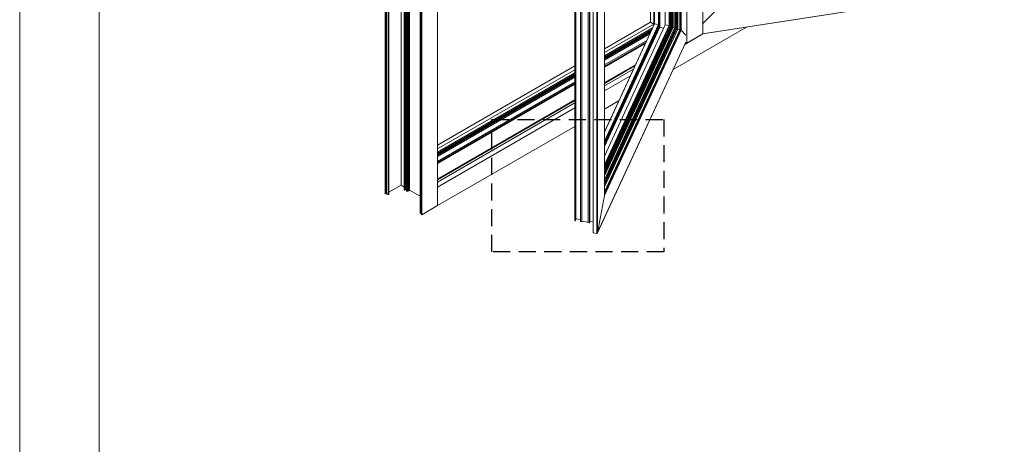
# Model space of a CAD drawing. Units: millimetres. Extents: x 481 to 27833, y 38360 to 42721.
# Drawn here: x 9149 to 9870, y 40495 to 40806 of the extents above; entities that cross this region are included whole.
import ezdxf

# ---------------------------------------------------------------- set-up
doc = ezdxf.new("R2010")
doc.units = ezdxf.units.MM
doc.linetypes.add('DASHED2', pattern=[0.375, 0.25, -0.125])
doc.layers.add('KHUNG TEN', color=104, linetype='Continuous', lineweight=20)
doc.layers.add('NET-01', color=251, linetype='Continuous', lineweight=9)

msp = doc.modelspace()

# ---------------------------------------------------------------- linework, layer by layer
at = {"linetype": 'DASHED2', "ltscale": 50}
msp.add_lwpolyline([(9494.68, 40732.84), (9620.55, 40732.84), (9620.55, 40636.04), (9494.68, 40636.04), (9494.68, 40732.84)], dxfattribs=at)
at = {"layer": 'KHUNG TEN'}
msp.add_lwpolyline([(9149.15, 41924.47), (11703.15, 41924.47), (11703.15, 38360.47), (9149.15, 38360.47)], close=True, dxfattribs=at)
msp.add_lwpolyline([(9207.19, 41866.42), (11645.11, 41866.42), (11645.11, 38418.52), (9207.19, 38418.52), (9207.19, 41866.42)], dxfattribs=at)
at = {"layer": 'NET-01'}
for p, q in [((9416.61, 40678.55), (9416.61, 41178.85)), ((9417.01, 40678.35), (9417.01, 41178.65)), ((9417.01, 40678.45), (9417.11, 41178.45)), ((9417.31, 40678.45), (9417.11, 41178.45)), ((9417.11, 41178.45), (9417.11, 40678.45)), ((9417.41, 40678.45), (9417.31, 41178.45)), ((9417.31, 41178.45), (9417.31, 40678.45)), ((9417.41, 41178.55), (9417.51, 40678.55)), ((9417.41, 41178.55), (9417.41, 40678.45)), ((9417.51, 40678.45), (9417.51, 41178.75)), ((9417.61, 40678.55), (9417.61, 41178.85)), ((9418.71, 40677.95), (9418.71, 41178.15)), ((9419.31, 41178.15), (9419.21, 40678.05)), ((9419.31, 40678.05), (9419.31, 41178.25)), ((9428.31, 40684.75), (9428.31, 41185.05)), ((9430.61, 40681.35), (9430.61, 41181.65)), ((9430.61, 41181.55), (9430.71, 40681.35)), ((9430.81, 40681.25), (9430.71, 41181.35)), ((9430.71, 41181.35), (9430.71, 40681.35)), ((9431.01, 40681.15), (9430.81, 41181.35)), ((9430.81, 41181.35), (9430.81, 40681.25)), ((9431.21, 40681.25), (9431.01, 41181.25)), ((9431.01, 41181.25), (9431.01, 40681.15)), ((9431.31, 40681.35), (9431.21, 41181.35)), ((9431.21, 41181.35), (9431.21, 40681.25)), ((9431.31, 41181.45), (9431.41, 40681.45)), ((9431.31, 41181.45), (9431.31, 40681.35)), ((9431.41, 40681.35), (9431.41, 41181.65)), ((9431.51, 40681.75), (9431.41, 41181.55)), ((9431.91, 40681.95), (9431.51, 41181.85)), ((9431.51, 41181.85), (9431.51, 40681.75)), ((9431.91, 41182.05), (9431.91, 40681.95)), ((9432.21, 40680.45), (9432.21, 41180.75)), ((9432.21, 41180.55), (9432.41, 40680.35)), ((9432.41, 41180.45), (9432.61, 40680.35)), ((9432.41, 40680.35), (9432.41, 41180.45)), ((9432.61, 40680.25), (9432.61, 41180.45)), ((9433.51, 40680.45), (9432.61, 41180.35)), ((9434.21, 40680.75), (9433.51, 41180.55)), ((9433.51, 41180.55), (9433.51, 40680.45)), ((9434.21, 41180.85), (9434.51, 40681.25)), ((9434.21, 41180.85), (9434.21, 40680.75)), ((9434.51, 40681.15), (9434.51, 41181.45)), ((9418.91, 41178.05), (9418.71, 40678.05)), ((9418.91, 40677.95), (9419.01, 41178.05)), ((9418.91, 40677.95), (9418.91, 41178.05)), ((9419.21, 41178.05), (9419.01, 40677.95)), ((9419.01, 41178.05), (9419.01, 40677.95)), ((9419.21, 40678.05), (9419.21, 41178.05)), ((9442.11, 40664.55), (9442.11, 41164.75)), ((9442.11, 40664.55), (9442.21, 41164.55)), ((9442.21, 40664.35), (9442.21, 41164.65)), ((9442.91, 40663.55), (9442.91, 41163.75)), ((9454.91, 40669.85), (9454.91, 41170.15)), ((9443.01, 41163.55), (9442.91, 40663.55)), ((9443.01, 40663.35), (9443.01, 41163.65)), ((9443.31, 40663.15), (9443.31, 41163.45)), ((9649.01, 40795.45), (9649.01, 41153.35)), ((9637.31, 40788.65), (9637.31, 41146.65)), ((9632.81, 40798.15), (9632.81, 41121.85)), ((9633.01, 40798.25), (9632.91, 41122.05)), ((9632.91, 40798.25), (9632.91, 41122.05)), ((9633.01, 40798.25), (9633.01, 41122.25)), ((9633.11, 40798.25), (9633.11, 41122.55)), ((9633.11, 41122.55), (9633.21, 40798.25)), ((9633.21, 40798.15), (9633.21, 41122.85)), ((9629.31, 41114.25), (9628.61, 40800.05)), ((9629.71, 41115.25), (9629.31, 40799.85)), ((9629.31, 40799.85), (9629.31, 41114.35)), ((9629.81, 40799.45), (9629.81, 41115.25)), ((9630.01, 41115.75), (9630.71, 40799.05)), ((9630.01, 40799.25), (9630.01, 41115.75)), ((9630.71, 40798.95), (9630.71, 41117.25)), ((9632.11, 40798.15), (9632.11, 41120.35)), ((9625.01, 40801.65), (9625.61, 41106.35)), ((9626.11, 41107.45), (9625.61, 40801.45)), ((9625.61, 41106.35), (9625.61, 40801.45)), ((9626.11, 41107.45), (9626.41, 40801.05)), ((9626.11, 40801.25), (9626.11, 41107.45)), ((9626.41, 40800.95), (9626.41, 41108.05)), ((9626.91, 41109.25), (9626.71, 40800.75)), ((9626.71, 40800.65), (9626.71, 41108.55)), ((9627.01, 40800.65), (9627.41, 41110.25)), ((9627.01, 40800.65), (9627.01, 41109.25)), ((9627.41, 40800.35), (9627.41, 41110.25)), ((9628.61, 40799.95), (9628.61, 41112.85)), ((9624.41, 40801.75), (9624.61, 41104.25)), ((9624.41, 40801.65), (9624.41, 41103.65)), ((9625.01, 40801.65), (9624.71, 41104.35)), ((9624.71, 41104.25), (9624.71, 40801.65)), ((9625.01, 41105.05), (9625.01, 40801.65)), ((9621.61, 40802.05), (9621.61, 41097.65)), ((9616.51, 40802.25), (9616.51, 41086.75)), ((9616.81, 40801.65), (9616.81, 41087.25)), ((9617.01, 40801.75), (9617.11, 41087.95)), ((9617.01, 40801.65), (9617.01, 41087.85)), ((9617.11, 40801.65), (9617.11, 41088.05)), ((9617.21, 40801.55), (9617.21, 41088.25)), ((9617.51, 41088.85), (9617.61, 40800.45)), ((9617.51, 40800.45), (9617.51, 41088.85)), ((9617.61, 40800.35), (9617.61, 41088.95)), ((9613.21, 41079.55), (9613.21, 40802.65)), ((9613.61, 40802.75), (9613.61, 41080.45)), ((9613.71, 41080.75), (9613.71, 40802.85)), ((9613.81, 40802.65), (9613.81, 41080.75)), ((9610.71, 40804.05), (9610.71, 41074.15)), ((9555.31, 40659.15), (9555.31, 41008.45)), ((9555.41, 41008.35), (9555.31, 40659.15)), ((9555.41, 40658.95), (9555.41, 41008.35)), ((9555.41, 41008.35), (9555.51, 40658.95)), ((9555.51, 40658.85), (9555.51, 41008.45)), ((9555.71, 40658.75), (9555.71, 41008.45)), ((9555.81, 41008.35), (9555.71, 40658.95)), ((9555.81, 40658.95), (9555.81, 41008.35)), ((9555.81, 40658.95), (9555.91, 41008.25)), ((9555.91, 40659.05), (9555.91, 41008.35)), ((9556.11, 40660.15), (9556.11, 41008.15)), ((9559.61, 40658.15), (9559.61, 41007.85)), ((9560.51, 40658.05), (9560.51, 41007.75)), ((9560.61, 40658.45), (9560.61, 41007.65)), ((9565.21, 40657.35), (9565.21, 41006.95)), ((9566.11, 40657.15), (9566.11, 41006.85)), ((9566.31, 40658.45), (9566.31, 41006.65)), ((9568.81, 40649.85), (9568.81, 41007.45)), ((9571.51, 40649.55), (9571.51, 41007.05)), ((9571.61, 40649.55), (9571.71, 41006.95)), ((9571.61, 41006.95), (9571.61, 40649.55)), ((9571.71, 41006.95), (9571.71, 40649.55)), ((9571.81, 41006.85), (9571.71, 40649.55)), ((9571.81, 40649.75), (9571.81, 41006.85)), ((9571.91, 40649.75), (9571.91, 41006.95)), ((9577.01, 40677.15), (9577.01, 41001.85)), ((9888.31, 40832.65), (9648.81, 40795.65)), ((9648.91, 40795.55), (9888.31, 40832.65)), ((9888.41, 40832.65), (9648.91, 40795.55)), ((9648.91, 40795.45), (9888.41, 40832.65)), ((9888.51, 40832.65), (9648.91, 40795.45)), ((9649.01, 40795.55), (9888.51, 40832.65)), ((9659.51, 40813.55), (9648.81, 40802.85)), ((9610.71, 40804.05), (9577.01, 40784.65)), ((9613.21, 40802.65), (9610.71, 40804.15)), ((9577.01, 40723.85), (9613.71, 40802.85)), ((9613.71, 40802.85), (9577.01, 40723.95)), ((9577.01, 40723.95), (9613.61, 40802.85)), ((9613.81, 40802.75), (9577.01, 40723.65)), ((9577.01, 40723.55), (9613.81, 40802.75)), ((9613.61, 40802.75), (9577.01, 40723.95)), ((9613.21, 40802.65), (9577.01, 40781.85)), ((9616.51, 40802.35), (9577.01, 40717.15)), ((9577.01, 40706.15), (9621.61, 40802.15)), ((9616.81, 40802.05), (9577.01, 40716.45)), ((9616.81, 40802.05), (9577.01, 40716.25)), ((9624.41, 40801.75), (9577.01, 40699.75)), ((9577.01, 40698.25), (9624.71, 40801.75)), ((9624.71, 40801.75), (9577.01, 40699.05)), ((9577.01, 40699.75), (9624.71, 40801.75)), ((9616.81, 40801.75), (9577.01, 40716.15)), ((9577.01, 40716.05), (9616.81, 40801.75)), ((9577.01, 40716.15), (9616.71, 40801.75)), ((9577.01, 40715.45), (9617.01, 40801.75)), ((9617.01, 40801.75), (9577.01, 40715.75)), ((9625.01, 40801.65), (9577.01, 40698.15)), ((9617.21, 40801.65), (9577.01, 40714.95)), ((9577.01, 40715.15), (9617.21, 40801.65)), ((9617.11, 40801.65), (9577.01, 40715.35)), ((9577.01, 40715.25), (9617.11, 40801.65)), ((9625.61, 40801.45), (9577.01, 40698.05)), ((9577.01, 40696.65), (9625.61, 40801.45)), ((9617.51, 40801.35), (9577.01, 40714.05)), ((9577.01, 40694.65), (9626.11, 40801.25)), ((9577.01, 40695.35), (9626.11, 40801.25)), ((9626.11, 40801.25), (9577.01, 40696.55)), ((9626.41, 40801.05), (9577.01, 40694.55)), ((9626.71, 40800.75), (9577.01, 40693.75)), ((9577.01, 40692.95), (9627.01, 40800.65)), ((9577.01, 40693.65), (9627.01, 40800.65)), ((9617.21, 40800.55), (9577.01, 40713.85)), ((9617.41, 40800.55), (9577.01, 40713.55)), ((9577.01, 40713.45), (9617.41, 40800.55)), ((9577.01, 40713.65), (9617.31, 40800.55)), ((9627.41, 40800.45), (9577.01, 40692.85)), ((9577.01, 40691.75), (9627.41, 40800.45)), ((9577.01, 40713.05), (9617.51, 40800.45)), ((9577.01, 40713.35), (9617.51, 40800.45)), ((9617.61, 40800.45), (9577.01, 40713.05)), ((9628.61, 40800.15), (9577.01, 40688.85)), ((9577.01, 40779.55), (9612.21, 40799.85)), ((9577.01, 40687.05), (9629.31, 40799.85)), ((9629.31, 40799.85), (9577.01, 40688.85)), ((9629.81, 40799.55), (9577.01, 40686.95)), ((9577.01, 40685.85), (9629.81, 40799.55)), ((9630.01, 40799.45), (9577.01, 40685.25)), ((9577.01, 40683.55), (9630.01, 40799.45)), ((9630.71, 40799.05), (9577.01, 40683.55)), ((9577.01, 40778.55), (9611.61, 40798.55)), ((9632.11, 40798.55), (9577.01, 40679.85)), ((9632.11, 40798.25), (9577.01, 40679.55)), ((9577.01, 40679.45), (9632.11, 40798.25)), ((9632.81, 40798.25), (9577.01, 40677.95)), ((9633.21, 40798.25), (9577.01, 40677.25)), ((9577.01, 40677.35), (9633.11, 40798.25)), ((9633.11, 40798.25), (9577.01, 40677.25)), ((9633.11, 40798.25), (9577.01, 40677.55)), ((9633.01, 40798.25), (9577.01, 40677.75)), ((9577.01, 40677.55), (9633.01, 40798.25)), ((9632.91, 40798.25), (9577.01, 40677.95)), ((9577.01, 40677.85), (9632.91, 40798.25)), ((9611.11, 40797.45), (9577.01, 40777.75)), ((9577.01, 40777.25), (9610.81, 40796.75)), ((9616.71, 40801.75), (9580.01, 40722.65)), ((9613.71, 40802.85), (9613.61, 40802.85)), ((9613.71, 40802.85), (9613.81, 40802.75)), ((9613.81, 40802.75), (9616.51, 40802.35)), ((9616.51, 40802.35), (9616.81, 40802.05)), ((9616.61, 40801.75), (9617.01, 40801.75)), ((9616.71, 40802.05), (9617.01, 40802.05)), ((9617.21, 40801.65), (9617.01, 40801.75)), ((9617.01, 40801.75), (9617.11, 40801.65)), ((9617.21, 40801.65), (9617.11, 40801.65)), ((9617.11, 40800.55), (9617.41, 40800.55)), ((9617.21, 40801.65), (9617.51, 40801.35)), ((9617.21, 40800.65), (9617.21, 40800.45)), ((9617.31, 40800.85), (9617.31, 40800.55)), ((9617.41, 40800.55), (9617.41, 40801.05)), ((9617.51, 40800.45), (9617.41, 40800.55)), ((9617.51, 40800.45), (9617.61, 40800.45)), ((9620.51, 40799.75), (9617.51, 40800.25)), ((9621.61, 40802.15), (9624.41, 40801.75)), ((9624.71, 40801.75), (9624.41, 40801.75)), ((9624.71, 40801.65), (9624.41, 40801.75)), ((9624.71, 40801.75), (9625.01, 40801.65)), ((9625.01, 40801.65), (9624.71, 40801.65)), ((9625.01, 40801.65), (9625.61, 40801.45)), ((9626.11, 40801.25), (9625.61, 40801.45)), ((9626.11, 40801.25), (9626.41, 40801.05)), ((9626.41, 40801.05), (9626.71, 40800.75)), ((9627.01, 40800.65), (9626.71, 40800.75)), ((9627.01, 40800.65), (9627.41, 40800.45)), ((9627.41, 40769.55), (9680.91, 40800.45)), ((9627.41, 40800.45), (9628.61, 40800.15)), ((9629.31, 40799.85), (9628.61, 40800.15)), ((9629.31, 40799.85), (9629.81, 40799.55)), ((9629.81, 40799.55), (9630.01, 40799.45)), ((9630.01, 40799.45), (9630.71, 40799.05)), ((9630.71, 40799.05), (9632.11, 40798.55)), ((9632.11, 40798.25), (9633.21, 40798.25)), ((9636.61, 40794.65), (9633.21, 40798.25)), ((9571.81, 40649.75), (9636.61, 40789.45)), ((9636.61, 40789.35), (9571.81, 40649.75)), ((9571.91, 40649.85), (9636.71, 40789.45)), ((9577.01, 40776.35), (9610.21, 40795.45)), ((9577.01, 40772.75), (9608.01, 40790.65)), ((9577.01, 40771.65), (9607.31, 40789.15)), ((9635.91, 40787.85), (9649.11, 40795.55)), ((9637.31, 40788.75), (9636.51, 40789.15)), ((9637.31, 40788.75), (9649.01, 40795.55)), ((9577.01, 40771.15), (9606.91, 40788.45)), ((9555.31, 40772.15), (9454.91, 40714.15)), ((9555.31, 40769.25), (9454.91, 40711.35)), ((9599.81, 40772.95), (9577.01, 40759.85)), ((9577.01, 40759.55), (9599.61, 40772.55)), ((9577.01, 40759.45), (9599.51, 40772.45)), ((9599.41, 40772.25), (9577.01, 40759.25)), ((9577.01, 40759.25), (9599.41, 40772.15)), ((9577.01, 40757.45), (9598.21, 40769.65)), ((9454.91, 40708.95), (9555.31, 40766.95)), ((9555.31, 40766.05), (9454.91, 40708.05)), ((9555.31, 40765.25), (9454.91, 40707.25)), ((9454.91, 40706.75), (9555.31, 40764.75)), ((9454.91, 40705.75), (9555.31, 40763.75)), ((9454.91, 40702.25), (9555.31, 40760.25)), ((9577.01, 40753.85), (9596.01, 40764.85)), ((9454.91, 40701.25), (9555.31, 40759.15)), ((9454.91, 40700.75), (9555.31, 40758.65)), ((9555.31, 40747.35), (9454.91, 40689.35)), ((9454.91, 40689.05), (9555.31, 40747.05)), ((9454.91, 40688.85), (9555.31, 40746.85)), ((9454.91, 40688.75), (9555.31, 40746.75)), ((9577.01, 40740.45), (9587.41, 40746.45)), ((9454.91, 40686.95), (9555.31, 40744.95)), ((9454.91, 40683.45), (9555.31, 40741.35)), ((9555.31, 40727.85), (9454.91, 40669.95)), ((9419.31, 40679.65), (9428.31, 40684.85)), ((9428.31, 40684.85), (9430.61, 40683.45)), ((9430.61, 40681.45), (9430.71, 40681.35)), ((9430.71, 40681.35), (9430.81, 40681.25)), ((9430.81, 40681.25), (9431.01, 40681.15)), ((9431.01, 40681.15), (9431.21, 40681.25)), ((9431.21, 40681.25), (9431.31, 40681.35)), ((9431.31, 40681.35), (9431.41, 40681.45)), ((9431.41, 40681.45), (9431.51, 40681.75)), ((9431.51, 40681.75), (9431.91, 40681.95)), ((9431.91, 40681.95), (9432.21, 40682.05)), ((9434.51, 40681.25), (9434.21, 40680.75)), ((9442.11, 40676.85), (9434.51, 40681.25)), ((9416.61, 40678.65), (9417.01, 40678.45)), ((9417.01, 40678.45), (9417.41, 40678.45)), ((9417.41, 40678.45), (9417.51, 40678.55)), ((9417.51, 40678.55), (9417.61, 40678.65)), ((9417.61, 40678.65), (9418.71, 40678.05)), ((9418.91, 40677.95), (9418.71, 40678.05)), ((9419.01, 40677.95), (9418.91, 40677.95)), ((9419.01, 40677.95), (9419.21, 40678.05)), ((9419.21, 40678.05), (9419.31, 40678.05)), ((9432.21, 40680.45), (9432.41, 40680.35)), ((9432.41, 40680.35), (9432.61, 40680.35)), ((9433.51, 40680.45), (9432.61, 40680.35)), ((9434.21, 40680.75), (9433.51, 40680.45)), ((9577.01, 40677.25), (9571.91, 40649.85)), ((9443.31, 40663.25), (9454.91, 40669.95)), ((9442.11, 40664.55), (9442.21, 40664.45)), ((9442.21, 40664.45), (9442.91, 40664.05)), ((9443.01, 40663.45), (9442.91, 40663.55)), ((9443.01, 40663.45), (9443.31, 40663.25)), ((9555.91, 40659.15), (9556.11, 40660.25)), ((9555.91, 40659.15), (9556.41, 40660.15)), ((9555.91, 40659.05), (9556.41, 40660.15)), ((9556.11, 40660.25), (9559.61, 40659.65)), ((9555.41, 40659.25), (9555.31, 40659.15)), ((9555.41, 40659.05), (9555.31, 40659.15)), ((9555.31, 40659.05), (9555.61, 40659.05)), ((9555.31, 40658.95), (9555.81, 40658.95)), ((9555.61, 40658.85), (9555.91, 40658.85)), ((9555.81, 40658.95), (9555.91, 40659.05)), ((9560.51, 40658.15), (9559.61, 40658.25)), ((9560.61, 40658.55), (9560.51, 40658.15)), ((9560.51, 40658.15), (9560.71, 40658.45)), ((9565.21, 40657.85), (9560.61, 40658.55)), ((9566.11, 40657.35), (9565.21, 40657.45)), ((9566.31, 40658.55), (9566.11, 40657.35)), ((9566.11, 40657.35), (9566.61, 40658.45)), ((9568.81, 40658.15), (9566.31, 40658.55)), ((9571.51, 40649.55), (9568.81, 40649.95)), ((9571.51, 40649.55), (9571.81, 40649.55)), ((9571.71, 40649.65), (9571.61, 40649.55)), ((9571.71, 40649.65), (9571.81, 40649.75)), ((9571.71, 40649.55), (9571.81, 40649.75)), ((9571.81, 40649.75), (9571.91, 40649.85))]:
    msp.add_line(p, q, dxfattribs=at)

doc.saveas('drawing.dxf')
